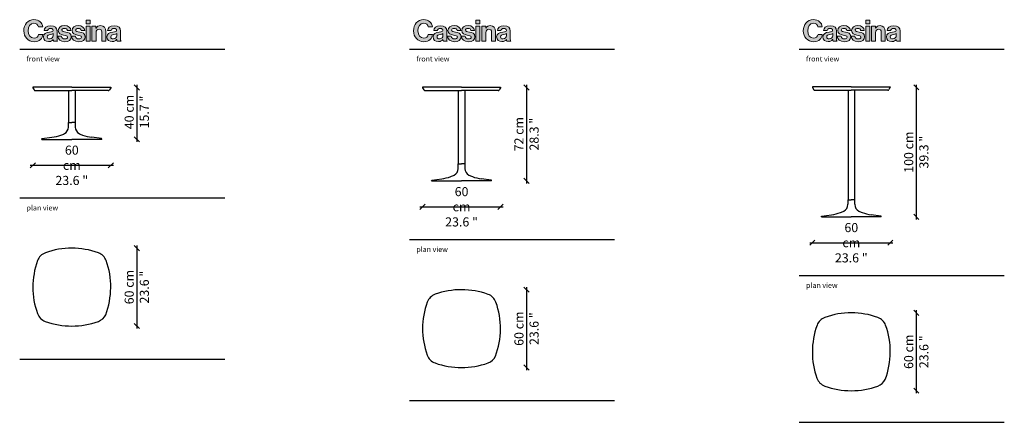
# Model space of a CAD drawing. Units: millimetres. Extents: x 2367 to 4467, y -3118 to 1237.
# Drawn here: x 2367 to 3125, y -1473 to -1163 of the extents above; entities that cross this region are included whole.
import ezdxf

# ---------------------------------------------------------------- set-up
doc = ezdxf.new("R2010")
doc.units = ezdxf.units.MM
doc.layers.get('0').update_dxf_attribs({"color": 9})
doc.layers.get('Defpoints').update_dxf_attribs({"color": 250})
doc.layers.add('CASSINA_disegno', color=10, linetype='Continuous')
doc.styles.get("Standard").update_dxf_attribs({"font": 'arial.ttf'})
doc.dimstyles.new('CASSINA_stile di quota', dxfattribs={"dimtxt": 7, "dimasz": 4, "dimexe": 2, "dimexo": 0, "dimgap": 3, "dimtad": 1, "dimdec": 0, "dimdsep": 46, "dimtxsty": 'Standard', "dimblk": 'OBLIQUE', "dimcen": 2.5, "dimdle": 2, "dimse1": 1, "dimse2": 1, "dimclrd": 256, "dimclrt": 256, "dimadec": 0, "dimazin": 0, "dimtfac": 1, "dimtdec": 0, "dimtmove": 0, "dimatfit": 3, "dimldrblk": 'NONE', "dimfxl": 2, "dimfxlon": 1, "dimarcsym": 0})

# ---------------------------------------------------------------- blocks, each defined once
blk = doc.blocks.new('_Oblique')
at = {"color": 0, "linetype": 'ByBlock', "lineweight": -2}
blk.add_line((-0.5, -0.5), (0.5, 0.5), dxfattribs=at)
blk = doc.blocks.new('*D184')
at = {"linetype": 'Continuous', "lineweight": -2, "transparency": 16777216}
blk.add_line((2457.04, -1213.04), (2457.04, -1256.94), dxfattribs=at)
at = {"layer": 'Defpoints', "color": 0, "linetype": 'Continuous', "transparency": 16777216}
for p in [(2437.04, -1215.04), (2407.04, -1254.94), (2457.04, -1254.94)]:
    blk.add_point(p, dxfattribs=at)
at = {"linetype": 'Continuous', "lineweight": -2, "transparency": 16777216, "xscale": 4, "yscale": 4, "zscale": 4}
for p, rotation in [((2457.04, -1215.04), 90), ((2457.04, -1254.94), 270)]:
    blk.add_blockref('_Oblique', p, dxfattribs=dict(at, rotation=rotation))
at = {"linetype": 'Continuous', "transparency": 16777216, "insert": (2457.04, -1233.89), "char_height": 7, "attachment_point": 5, "rotation": 90}
blk.add_mtext('40 cm\\P\\f\\X [;\\fArial;15.7 "\\f]', dxfattribs=at)
blk = doc.blocks.new('_None')
blk = doc.blocks.new('*D185')
at = {"linetype": 'Continuous', "lineweight": -2, "transparency": 16777216}
blk.add_line((2375.04, -1274.94), (2439.04, -1274.94), dxfattribs=at)
at = {"layer": 'Defpoints', "color": 0, "linetype": 'Continuous', "transparency": 16777216}
for p in [(2377.04, -1214.84), (2437.04, -1214.84), (2437.04, -1274.94)]:
    blk.add_point(p, dxfattribs=at)
at = {"linetype": 'Continuous', "lineweight": -2, "transparency": 16777216, "xscale": 4, "yscale": 4, "zscale": 4, "rotation": 180}
blk.add_blockref('_Oblique', (2377.04, -1274.94), dxfattribs=at)
at = {"linetype": 'Continuous', "lineweight": -2, "transparency": 16777216, "xscale": 4, "yscale": 4, "zscale": 4}
blk.add_blockref('_Oblique', (2437.04, -1274.94), dxfattribs=at)
at = {"linetype": 'Continuous', "transparency": 16777216, "insert": (2407.04, -1274.94), "char_height": 7, "width": 25.6317, "attachment_point": 5}
blk.add_mtext('60 cm\\P\\f\\X [;\\fArial;23.6 "\\f]', dxfattribs=at)
blk = doc.blocks.new('CASSINA_LOGO')
at = {"layer": 'CASSINA_disegno'}
h = blk.add_hatch(color=256, dxfattribs=at)
h.dxf.hatch_style = 1
edge = h.paths.add_edge_path()
edge.add_spline(control_points=[(16.7, 28.6), (15.9, 36.4), (10, 42.4), (-0.1, 42.4)], knot_values=[8, 8, 8, 8, 9, 9, 9, 9], degree=3, periodic=0)
edge.add_spline(control_points=[(-0.1, 42.4), (-12.1, 42.4), (-19.6, 33.1), (-19.6, 21.1)], knot_values=[9, 9, 9, 9, 10, 10, 10, 10], degree=3, periodic=0)
edge.add_spline(control_points=[(-19.6, 21.1), (-19.6, 8.8), (-11.4, 0), (0, 0)], knot_values=[10, 10, 10, 10, 11, 11, 11, 11], degree=3, periodic=0)
edge.add_spline(control_points=[(0, 0), (5.6, 0), (9.6, 1.7), (12.4, 4.3)], knot_values=[0, 0, 0, 0, 1, 1, 1, 1], degree=3, periodic=0)
edge.add_spline(control_points=[(12.4, 4.3), (15.1, 6.9), (16.6, 10.4), (16.8, 13.9), (16.8, 13.9), (8.8, 13.9), (8.8, 13.9)], knot_values=[1, 1, 1, 1, 2, 2, 2, 3, 3, 3, 3], degree=3, periodic=0)
edge.add_spline(control_points=[(8.8, 13.9), (8.3, 9.7), (4.8, 6.8), (0, 6.8)], knot_values=[3, 3, 3, 3, 4, 4, 4, 4], degree=3, periodic=0)
edge.add_spline(control_points=[(0, 6.8), (-6.8, 6.8), (-11.2, 12.7), (-11.2, 21.1)], knot_values=[4, 4, 4, 4, 5, 5, 5, 5], degree=3, periodic=0)
edge.add_spline(control_points=[(-11.2, 21.1), (-11.2, 29.1), (-7.6, 35.4), (-0.1, 35.4)], knot_values=[5, 5, 5, 5, 6, 6, 6, 6], degree=3, periodic=0)
edge.add_spline(control_points=[(-0.1, 35.4), (4.7, 35.4), (7.8, 32.7), (8.5, 28.6), (8.5, 28.6), (16.7, 28.6), (16.7, 28.6)], knot_values=[6, 6, 6, 6, 7, 7, 7, 8, 8, 8, 8], degree=3, periodic=0)
edge = h.paths.add_edge_path()
edge.add_spline(control_points=[(19.4, 21.2), (19.4, 21.2), (26.3, 21.2), (26.3, 21.2), (26.5, 24), (28.3, 25.3), (31.9, 25.3)], knot_values=[1, 1, 1, 1, 2, 2, 2, 3, 3, 3, 3], degree=3, periodic=0)
edge.add_spline(control_points=[(31.9, 25.3), (35.2, 25.3), (36.8, 23.9), (36.8, 21.8)], knot_values=[0, 0, 0, 0, 1, 1, 1, 1], degree=3, periodic=0)
edge.add_spline(control_points=[(36.8, 21.8), (36.8, 19.6), (34.6, 19.2), (29.8, 18.5)], knot_values=[14, 14, 14, 14, 15, 15, 15, 15], degree=3, periodic=0)
edge.add_spline(control_points=[(29.8, 18.5), (23.3, 17.6), (18, 15.5), (18, 9.1)], knot_values=[13, 13, 13, 13, 14, 14, 14, 14], degree=3, periodic=0)
edge.add_spline(control_points=[(18, 9.1), (18, 3.3), (22.2, 0.2), (28.2, 0.2)], knot_values=[12, 12, 12, 12, 13, 13, 13, 13], degree=3, periodic=0)
edge.add_spline(control_points=[(28.2, 0.2), (33.2, 0.2), (35.3, 1.9), (36.8, 4.1)], knot_values=[11, 11, 11, 11, 12, 12, 12, 12], degree=3, periodic=0)
edge.add_spline(control_points=[(36.8, 4.1), (36.8, 4.1), (36.9, 4.1), (36.9, 4.1)], knot_values=[10.00001, 10.00001, 10.00001, 10.00001, 11, 11, 11, 11], degree=3, periodic=0)
edge.add_spline(control_points=[(36.9, 4.1), (37.1, 2.8), (37.4, 1.4), (37.8, 0.9)], knot_values=[9, 9, 9, 9, 10, 10, 10, 10], degree=3, periodic=0)
edge.add_spline(control_points=[(37.8, 0.9), (37.8, 0.9), (45.3, 0.9), (45.3, 0.9)], knot_values=[8, 8, 8, 8, 9, 9, 9, 9], degree=3, periodic=0)
edge.add_spline(control_points=[(45.3, 0.9), (45.3, 0.9), (45.3, 1.1), (45.3, 1.1)], knot_values=[7.00001, 7.00001, 7.00001, 7.00001, 7.99999, 7.99999, 7.99999, 7.99999], degree=3, periodic=0)
edge.add_spline(control_points=[(45.3, 1.1), (44.6, 1.6), (44.3, 3), (44.3, 5.2)], knot_values=[6, 6, 6, 6, 7, 7, 7, 7], degree=3, periodic=0)
edge.add_spline(control_points=[(44.3, 5.2), (44.3, 5.2), (44.3, 20), (44.3, 20), (44.3, 26.9), (40.7, 30.8), (32, 30.8)], knot_values=[4, 4, 4, 4, 5, 5, 5, 6, 6, 6, 6], degree=3, periodic=0)
edge.add_spline(control_points=[(32, 30.8), (23.4, 30.8), (19.6, 26.3), (19.4, 21.2)], knot_values=[3, 3, 3, 3, 4, 4, 4, 4], degree=3, periodic=0)
edge = h.paths.add_edge_path(flags=16)
edge.add_spline(control_points=[(31.6, 13.8), (33.5, 14.3), (35.6, 14.7), (37, 15.5)], knot_values=[4, 4, 4, 4, 5, 5, 5, 5], degree=3, periodic=0)
edge.add_spline(control_points=[(37, 15.5), (37, 15.5), (37, 11.2), (37, 11.2), (37, 8.3), (34.5, 5.6), (30.1, 5.6)], knot_values=[2, 2, 2, 2, 3, 3, 3, 4, 4, 4, 4], degree=3, periodic=0)
edge.add_spline(control_points=[(30.1, 5.6), (27.4, 5.6), (25.5, 6.5), (25.5, 9.3)], knot_values=[1, 1, 1, 1, 2, 2, 2, 2], degree=3, periodic=0)
edge.add_spline(control_points=[(25.5, 9.3), (25.5, 12), (27.5, 12.9), (31.6, 13.8)], knot_values=[0, 0, 0, 0, 1, 1, 1, 1], degree=3, periodic=0)
edge = h.paths.add_edge_path()
edge.add_spline(control_points=[(53.4, 22.2), (53.4, 24.3), (55.4, 25.5), (58.4, 25.5)], knot_values=[1, 1, 1, 1, 2, 2, 2, 2], degree=3, periodic=0)
edge.add_spline(control_points=[(58.4, 25.5), (61.7, 25.5), (63.7, 24.3), (64.1, 21.2), (64.1, 21.2), (71.1, 21.2), (71.1, 21.2)], knot_values=[2, 2, 2, 2, 3, 3, 3, 4, 4, 4, 4], degree=3, periodic=0)
edge.add_spline(control_points=[(71.1, 21.2), (70.5, 27), (66.2, 30.9), (58.5, 30.9)], knot_values=[4, 4, 4, 4, 5, 5, 5, 5], degree=3, periodic=0)
edge.add_spline(control_points=[(58.5, 30.9), (51.9, 30.9), (46.6, 27.8), (46.6, 21.5)], knot_values=[5, 5, 5, 5, 6, 6, 6, 6], degree=3, periodic=0)
edge.add_spline(control_points=[(46.6, 21.5), (46.6, 15.1), (51.7, 13.7), (57, 12.7)], knot_values=[6, 6, 6, 6, 7, 7, 7, 7], degree=3, periodic=0)
edge.add_spline(control_points=[(57, 12.7), (61, 11.9), (64.7, 11.6), (64.7, 8.8)], knot_values=[7, 7, 7, 7, 8, 8, 8, 8], degree=3, periodic=0)
edge.add_spline(control_points=[(64.7, 8.8), (64.7, 6.8), (62.7, 5.5), (59.3, 5.5)], knot_values=[8, 8, 8, 8, 9, 9, 9, 9], degree=3, periodic=0)
edge.add_spline(control_points=[(59.3, 5.5), (55.8, 5.5), (53.5, 6.9), (52.9, 10.3), (52.9, 10.3), (45.8, 10.3), (45.8, 10.3)], knot_values=[9, 9, 9, 9, 10, 10, 10, 11, 11, 11, 11], degree=3, periodic=0)
edge.add_spline(control_points=[(45.8, 10.3), (46.2, 4.1), (51, 0), (59.4, 0)], knot_values=[11, 11, 11, 11, 12, 12, 12, 12], degree=3, periodic=0)
edge.add_spline(control_points=[(59.4, 0), (66.7, 0), (71.7, 3.5), (71.7, 9.4)], knot_values=[12, 12, 12, 12, 13, 13, 13, 13], degree=3, periodic=0)
edge.add_spline(control_points=[(71.7, 9.4), (71.7, 16.2), (66.3, 17.6), (61.4, 18.6)], knot_values=[13, 13, 13, 13, 14, 14, 14, 14], degree=3, periodic=0)
edge.add_spline(control_points=[(61.4, 18.6), (57.3, 19.5), (53.4, 19.7), (53.4, 22.2)], knot_values=[0, 0, 0, 0, 1, 1, 1, 1], degree=3, periodic=0)
edge = h.paths.add_edge_path()
edge.add_spline(control_points=[(80.1, 22.2), (80.1, 24.3), (82.1, 25.5), (85.1, 25.5)], knot_values=[2, 2, 2, 2, 3, 3, 3, 3], degree=3, periodic=0)
edge.add_spline(control_points=[(85.1, 25.5), (88.4, 25.5), (90.4, 24.3), (90.7, 21.2), (90.7, 21.2), (97.7, 21.2), (97.7, 21.2)], knot_values=[3, 3, 3, 3, 4, 4, 4, 5, 5, 5, 5], degree=3, periodic=0)
edge.add_spline(control_points=[(97.7, 21.2), (97.1, 27), (92.9, 30.9), (85.2, 30.9)], knot_values=[5, 5, 5, 5, 6, 6, 6, 6], degree=3, periodic=0)
edge.add_spline(control_points=[(85.2, 30.9), (78.5, 30.9), (73.3, 27.8), (73.3, 21.5)], knot_values=[6, 6, 6, 6, 7, 7, 7, 7], degree=3, periodic=0)
edge.add_spline(control_points=[(73.3, 21.5), (73.3, 15.1), (78.4, 13.7), (83.6, 12.7)], knot_values=[7, 7, 7, 7, 8, 8, 8, 8], degree=3, periodic=0)
edge.add_spline(control_points=[(83.6, 12.7), (87.6, 11.9), (91.3, 11.6), (91.3, 8.8)], knot_values=[8, 8, 8, 8, 9, 9, 9, 9], degree=3, periodic=0)
edge.add_spline(control_points=[(91.3, 8.8), (91.3, 6.8), (89.4, 5.5), (86, 5.5)], knot_values=[9, 9, 9, 9, 10, 10, 10, 10], degree=3, periodic=0)
edge.add_spline(control_points=[(86, 5.5), (82.5, 5.5), (80.1, 6.9), (79.6, 10.3), (79.6, 10.3), (72.4, 10.3), (72.4, 10.3)], knot_values=[10, 10, 10, 10, 11, 11, 11, 12, 12, 12, 12], degree=3, periodic=0)
edge.add_spline(control_points=[(72.4, 10.3), (72.9, 4.1), (77.6, 0), (86.1, 0)], knot_values=[12, 12, 12, 12, 13, 13, 13, 13], degree=3, periodic=0)
edge.add_spline(control_points=[(86.1, 0), (93.4, 0), (98.4, 3.5), (98.4, 9.4)], knot_values=[13, 13, 13, 13, 14, 14, 14, 14], degree=3, periodic=0)
edge.add_spline(control_points=[(98.4, 9.4), (98.4, 16.2), (93, 17.6), (88.1, 18.6)], knot_values=[0, 0, 0, 0, 1, 1, 1, 1], degree=3, periodic=0)
edge.add_spline(control_points=[(88.1, 18.6), (83.9, 19.5), (80.1, 19.7), (80.1, 22.2)], knot_values=[1, 1, 1, 1, 2, 2, 2, 2], degree=3, periodic=0)
h.paths.add_polyline_path([(108.2, 30.1), (100.5, 30.1), (100.5, 0.9), (108.2, 0.9)])
h.paths.add_polyline_path([(100.5, 41.6), (100.5, 34.6), (108.2, 34.6), (108.2, 41.6)])
edge = h.paths.add_edge_path()
edge.add_spline(control_points=[(115.4, 30.1), (113.5, 30.1), (111.6, 30.1), (111.6, 30.1), (111.6, 30.1), (111.6, 22.8), (111.6, 15.5)], knot_values=[5.5, 5.5, 5.5, 5.5, 6, 6, 6, 6.5, 6.5, 6.5, 6.5], degree=3, periodic=0)
edge.add_spline(control_points=[(111.6, 15.5), (111.6, 8.2), (111.6, 0.9), (111.6, 0.9), (111.6, 0.9), (113.6, 0.9), (115.5, 0.9)], knot_values=[6.5, 6.5, 6.5, 6.5, 7, 7, 7, 7.5, 7.5, 7.5, 7.5], degree=3, periodic=0)
edge.add_spline(control_points=[(115.5, 0.9), (117.4, 0.9), (119.4, 0.9), (119.4, 0.9), (119.4, 0.9), (119.4, 17.4), (119.4, 17.4)], knot_values=[7.5, 7.5, 7.5, 7.5, 8, 8, 8, 9, 9, 9, 9], degree=3, periodic=0)
edge.add_spline(control_points=[(119.4, 17.4), (119.4, 21.4), (121.9, 24.1), (125.3, 24.1)], knot_values=[9, 9, 9, 9, 10, 10, 10, 10], degree=3, periodic=0)
edge.add_spline(control_points=[(125.3, 24.1), (128.5, 24.1), (130.4, 21.9), (130.4, 18.8), (130.4, 18.8), (130.4, 17.7), (130.4, 16)], knot_values=[10, 10, 10, 10, 11, 11, 11, 11.250015, 11.250015, 11.250015, 11.250015], degree=3, periodic=0)
edge.add_spline(control_points=[(130.4, 16), (130.4, 14.3), (130.4, 12.1), (130.4, 9.8)], knot_values=[11.250015, 11.250015, 11.250015, 11.250015, 11.50001, 11.50001, 11.50001, 11.50001], degree=3, periodic=0)
edge.add_spline(control_points=[(130.4, 9.8), (130.4, 8.7), (130.4, 7.6), (130.4, 6.5)], knot_values=[11.50001, 11.50001, 11.50001, 11.50001, 11.625008, 11.625008, 11.625008, 11.625008], degree=3, periodic=0)
edge.add_spline(control_points=[(130.4, 6.5), (130.4, 5.5), (130.4, 4.5), (130.4, 3.7)], knot_values=[11.625008, 11.625008, 11.625008, 11.625008, 11.750005, 11.750005, 11.750005, 11.750005], degree=3, periodic=0)
edge.add_spline(control_points=[(130.4, 3.7), (130.4, 3.2), (130.4, 2.8), (130.4, 2.5)], knot_values=[11.750005, 11.750005, 11.750005, 11.750005, 11.812504, 11.812504, 11.812504, 11.812504], degree=3, periodic=0)
edge.add_spline(control_points=[(130.4, 2.5), (130.4, 2.2), (130.4, 1.9), (130.4, 1.6)], knot_values=[11.812504, 11.812504, 11.812504, 11.812504, 11.875002, 11.875002, 11.875002, 11.875002], degree=3, periodic=0)
edge.add_spline(control_points=[(130.4, 1.6), (130.4, 1.5), (130.4, 1.4), (130.4, 1.3)], knot_values=[11.875002, 11.875002, 11.875002, 11.875002, 11.906252, 11.906252, 11.906252, 11.906252], degree=3, periodic=0)
edge.add_spline(control_points=[(130.4, 1.3), (130.4, 1.2), (130.4, 1.1), (130.4, 1.1)], knot_values=[11.906252, 11.906252, 11.906252, 11.906252, 11.937501, 11.937501, 11.937501, 11.937501], degree=3, periodic=0)
edge.add_spline(control_points=[(130.4, 1.1), (130.4, 1), (130.4, 1), (130.4, 1)], knot_values=[11.937501, 11.937501, 11.937501, 11.937501, 11.953126, 11.953126, 11.953126, 11.953126], degree=3, periodic=0)
edge.add_spline(control_points=[(130.4, 1), (130.4, 0.9), (130.4, 0.9), (130.4, 0.9)], knot_values=[11.953126, 11.953126, 11.953126, 11.953126, 11.968751, 11.968751, 11.968751, 11.968751], degree=3, periodic=0)
edge.add_spline(control_points=[(130.4, 0.9), (130.4, 0.9), (130.4, 0.9), (130.4, 0.9), (130.4, 0.9), (132.3, 0.9), (134.2, 0.9)], knot_values=[11.999878, 11.999878, 11.999878, 11.999878, 12, 12, 12, 12.49999, 12.49999, 12.49999, 12.49999], degree=3, periodic=0)
edge.add_spline(control_points=[(134.2, 0.9), (136.2, 0.9), (138.1, 0.9), (138.1, 0.9), (138.1, 0.9), (138.1, 19.9), (138.1, 19.9)], knot_values=[12.49999, 12.49999, 12.49999, 12.49999, 13, 13, 13, 14, 14, 14, 14], degree=3, periodic=0)
edge.add_spline(control_points=[(138.1, 19.9), (138.1, 26.3), (134.1, 30.9), (128, 30.9)], knot_values=[1, 1, 1, 1, 2, 2, 2, 2], degree=3, periodic=0)
edge.add_spline(control_points=[(128, 30.9), (124.1, 30.9), (121.4, 29.2), (119.4, 26.1)], knot_values=[2, 2, 2, 2, 3, 3, 3, 3], degree=3, periodic=0)
edge.add_spline(control_points=[(119.4, 26.1), (119.4, 26.1), (119.2, 26.1), (119.2, 26.1)], knot_values=[3.00001, 3.00001, 3.00001, 3.00001, 3.99999, 3.99999, 3.99999, 3.99999], degree=3, periodic=0)
edge.add_spline(control_points=[(119.2, 26.1), (119.2, 26.1), (119.2, 27.1), (119.2, 28.1)], knot_values=[4, 4, 4, 4, 4.5, 4.5, 4.5, 4.5], degree=3, periodic=0)
edge.add_spline(control_points=[(119.2, 28.1), (119.2, 29.1), (119.2, 30.1), (119.2, 30.1), (119.2, 30.1), (117.3, 30.1), (115.4, 30.1)], knot_values=[4.5, 4.5, 4.5, 4.5, 5, 5, 5, 5.5, 5.5, 5.5, 5.5], degree=3, periodic=0)
edge = h.paths.add_edge_path()
edge.add_spline(control_points=[(141.6, 21.2), (141.6, 21.2), (148.5, 21.2), (148.5, 21.2), (148.7, 24), (150.5, 25.3), (154.1, 25.3)], knot_values=[1, 1, 1, 1, 2, 2, 2, 3, 3, 3, 3], degree=3, periodic=0)
edge.add_spline(control_points=[(154.1, 25.3), (157.4, 25.3), (159, 23.9), (159, 21.8)], knot_values=[0, 0, 0, 0, 1, 1, 1, 1], degree=3, periodic=0)
edge.add_spline(control_points=[(159, 21.8), (159, 19.6), (156.8, 19.2), (152, 18.5)], knot_values=[14, 14, 14, 14, 15, 15, 15, 15], degree=3, periodic=0)
edge.add_spline(control_points=[(152, 18.5), (145.5, 17.6), (140.2, 15.5), (140.2, 9.1)], knot_values=[13, 13, 13, 13, 14, 14, 14, 14], degree=3, periodic=0)
edge.add_spline(control_points=[(140.2, 9.1), (140.2, 3.3), (144.5, 0.2), (150.4, 0.2)], knot_values=[12, 12, 12, 12, 13, 13, 13, 13], degree=3, periodic=0)
edge.add_spline(control_points=[(150.4, 0.2), (155.4, 0.2), (157.6, 1.9), (159, 4.1)], knot_values=[11, 11, 11, 11, 12, 12, 12, 12], degree=3, periodic=0)
edge.add_spline(control_points=[(159, 4.1), (159, 4.1), (159.2, 4.1), (159.2, 4.1)], knot_values=[10.00001, 10.00001, 10.00001, 10.00001, 11, 11, 11, 11], degree=3, periodic=0)
edge.add_spline(control_points=[(159.2, 4.1), (159.3, 2.8), (159.6, 1.4), (160.1, 0.9)], knot_values=[9, 9, 9, 9, 10, 10, 10, 10], degree=3, periodic=0)
edge.add_spline(control_points=[(160.1, 0.9), (160.1, 0.9), (167.5, 0.9), (167.5, 0.9)], knot_values=[8, 8, 8, 8, 9, 9, 9, 9], degree=3, periodic=0)
edge.add_spline(control_points=[(167.5, 0.9), (167.5, 0.9), (167.5, 1.1), (167.5, 1.1)], knot_values=[7.00001, 7.00001, 7.00001, 7.00001, 7.99999, 7.99999, 7.99999, 7.99999], degree=3, periodic=0)
edge.add_spline(control_points=[(167.5, 1.1), (166.8, 1.6), (166.5, 3), (166.5, 5.2)], knot_values=[6, 6, 6, 6, 7, 7, 7, 7], degree=3, periodic=0)
edge.add_spline(control_points=[(166.5, 5.2), (166.5, 5.2), (166.5, 20), (166.5, 20), (166.5, 26.9), (163, 30.8), (154.2, 30.8)], knot_values=[4, 4, 4, 4, 5, 5, 5, 6, 6, 6, 6], degree=3, periodic=0)
edge.add_spline(control_points=[(154.2, 30.8), (145.7, 30.8), (141.8, 26.3), (141.6, 21.2)], knot_values=[3, 3, 3, 3, 4, 4, 4, 4], degree=3, periodic=0)
edge = h.paths.add_edge_path(flags=16)
edge.add_spline(control_points=[(153.8, 13.8), (155.7, 14.3), (157.8, 14.7), (159.2, 15.5)], knot_values=[4, 4, 4, 4, 5, 5, 5, 5], degree=3, periodic=0)
edge.add_spline(control_points=[(159.2, 15.5), (159.2, 15.5), (159.2, 11.2), (159.2, 11.2), (159.2, 8.3), (156.8, 5.6), (152.3, 5.6)], knot_values=[2, 2, 2, 2, 3, 3, 3, 4, 4, 4, 4], degree=3, periodic=0)
edge.add_spline(control_points=[(152.3, 5.6), (149.6, 5.6), (147.8, 6.5), (147.8, 9.3)], knot_values=[1, 1, 1, 1, 2, 2, 2, 2], degree=3, periodic=0)
edge.add_spline(control_points=[(147.8, 9.3), (147.8, 12), (149.8, 12.9), (153.8, 13.8)], knot_values=[0, 0, 0, 0, 1, 1, 1, 1], degree=3, periodic=0)
at = {"layer": 'CASSINA_disegno', "lineweight": 0}
for points in [[(108.2, 41.6), (100.5, 41.6), (100.5, 34.6), (108.2, 34.6), (108.2, 41.6)], [(108.2, 30.1), (100.5, 30.1), (100.5, 0.9), (108.2, 0.9), (108.2, 30.1)]]:
    blk.add_lwpolyline(points, dxfattribs=at)
for points, knots in [([(0, 0), (5.6, 0), (9.6, 1.7), (12.4, 4.3), (15.1, 6.9), (16.6, 10.4), (16.8, 13.9), (16.8, 13.9), (8.8, 13.9), (8.8, 13.9), (8.3, 9.7), (4.8, 6.8), (0, 6.8), (-6.8, 6.8), (-11.2, 12.7), (-11.2, 21.1), (-11.2, 29.1), (-7.6, 35.4), (-0.1, 35.4), (4.7, 35.4), (7.8, 32.7), (8.5, 28.6), (8.5, 28.6), (16.7, 28.6), (16.7, 28.6), (15.9, 36.4), (10, 42.4), (-0.1, 42.4), (-12.1, 42.4), (-19.6, 33.1), (-19.6, 21.1), (-19.6, 8.8), (-11.4, 0), (0, 0)], [0, 0, 0, 0, 1, 1, 1, 2, 2, 2, 3, 3, 3, 4, 4, 4, 5, 5, 5, 6, 6, 6, 7, 7, 7, 8, 8, 8, 9, 9, 9, 10, 10, 10, 11, 11, 11, 11]), ([(36.8, 21.8), (36.8, 23.9), (35.2, 25.3), (31.9, 25.3), (28.3, 25.3), (26.5, 24), (26.3, 21.2), (26.3, 21.2), (19.4, 21.2), (19.4, 21.2), (19.6, 26.3), (23.4, 30.8), (32, 30.8), (40.7, 30.8), (44.3, 26.9), (44.3, 20), (44.3, 20), (44.3, 5.2), (44.3, 5.2), (44.3, 3), (44.6, 1.6), (45.3, 1.1), (45.3, 1.1), (45.3, 0.9), (45.3, 0.9), (45.3, 0.9), (37.8, 0.9), (37.8, 0.9), (37.4, 1.4), (37.1, 2.8), (36.9, 4.1), (36.9, 4.1), (36.8, 4.1), (36.8, 4.1), (35.3, 1.9), (33.2, 0.2), (28.2, 0.2), (22.2, 0.2), (18, 3.3), (18, 9.1), (18, 15.5), (23.3, 17.6), (29.8, 18.5), (34.6, 19.2), (36.8, 19.6), (36.8, 21.8)], [0, 0, 0, 0, 1, 1, 1, 2, 2, 2, 3, 3, 3, 4, 4, 4, 5, 5, 5, 6, 6, 6, 7, 7, 7, 8, 8, 8, 9, 9, 9, 10, 10, 10, 11, 11, 11, 12, 12, 12, 13, 13, 13, 14, 14, 14, 15, 15, 15, 15]), ([(61.4, 18.6), (57.3, 19.5), (53.4, 19.7), (53.4, 22.2), (53.4, 24.3), (55.4, 25.5), (58.4, 25.5), (61.7, 25.5), (63.7, 24.3), (64.1, 21.2), (64.1, 21.2), (71.1, 21.2), (71.1, 21.2), (70.5, 27), (66.2, 30.9), (58.5, 30.9), (51.9, 30.9), (46.6, 27.8), (46.6, 21.5), (46.6, 15.1), (51.7, 13.7), (57, 12.7), (61, 11.9), (64.7, 11.6), (64.7, 8.8), (64.7, 6.8), (62.7, 5.5), (59.3, 5.5), (55.8, 5.5), (53.5, 6.9), (52.9, 10.3), (52.9, 10.3), (45.8, 10.3), (45.8, 10.3), (46.2, 4.1), (51, 0), (59.4, 0), (66.7, 0), (71.7, 3.5), (71.7, 9.4), (71.7, 16.2), (66.3, 17.6), (61.4, 18.6)], [0, 0, 0, 0, 1, 1, 1, 2, 2, 2, 3, 3, 3, 4, 4, 4, 5, 5, 5, 6, 6, 6, 7, 7, 7, 8, 8, 8, 9, 9, 9, 10, 10, 10, 11, 11, 11, 12, 12, 12, 13, 13, 13, 14, 14, 14, 14]), ([(98.4, 9.4), (98.4, 16.2), (93, 17.6), (88.1, 18.6), (83.9, 19.5), (80.1, 19.7), (80.1, 22.2), (80.1, 24.3), (82.1, 25.5), (85.1, 25.5), (88.4, 25.5), (90.4, 24.3), (90.7, 21.2), (90.7, 21.2), (97.7, 21.2), (97.7, 21.2), (97.1, 27), (92.9, 30.9), (85.2, 30.9), (78.5, 30.9), (73.3, 27.8), (73.3, 21.5), (73.3, 15.1), (78.4, 13.7), (83.6, 12.7), (87.6, 11.9), (91.3, 11.6), (91.3, 8.8), (91.3, 6.8), (89.4, 5.5), (86, 5.5), (82.5, 5.5), (80.1, 6.9), (79.6, 10.3), (79.6, 10.3), (72.4, 10.3), (72.4, 10.3), (72.9, 4.1), (77.6, 0), (86.1, 0), (93.4, 0), (98.4, 3.5), (98.4, 9.4)], [0, 0, 0, 0, 1, 1, 1, 2, 2, 2, 3, 3, 3, 4, 4, 4, 5, 5, 5, 6, 6, 6, 7, 7, 7, 8, 8, 8, 9, 9, 9, 10, 10, 10, 11, 11, 11, 12, 12, 12, 13, 13, 13, 14, 14, 14, 14]), ([(138.1, 0.9), (138.1, 0.9), (138.1, 19.9), (138.1, 19.9), (138.1, 26.3), (134.1, 30.9), (128, 30.9), (124.1, 30.9), (121.4, 29.2), (119.4, 26.1), (119.4, 26.1), (119.2, 26.1), (119.2, 26.1), (119.2, 26.1), (119.2, 30.1), (119.2, 30.1), (119.2, 30.1), (111.6, 30.1), (111.6, 30.1), (111.6, 30.1), (111.6, 0.9), (111.6, 0.9), (111.6, 0.9), (119.4, 0.9), (119.4, 0.9), (119.4, 0.9), (119.4, 17.4), (119.4, 17.4), (119.4, 21.4), (121.9, 24.1), (125.3, 24.1), (128.5, 24.1), (130.4, 21.9), (130.4, 18.8), (130.4, 18.8), (130.4, 0.9), (130.4, 0.9), (130.4, 0.9), (138.1, 0.9), (138.1, 0.9)], [0, 0, 0, 0, 1, 1, 1, 2, 2, 2, 3, 3, 3, 4, 4, 4, 5, 5, 5, 6, 6, 6, 7, 7, 7, 8, 8, 8, 9, 9, 9, 10, 10, 10, 11, 11, 11, 12, 12, 12, 13, 13, 13, 13]), ([(159, 21.8), (159, 23.9), (157.4, 25.3), (154.1, 25.3), (150.5, 25.3), (148.7, 24), (148.5, 21.2), (148.5, 21.2), (141.6, 21.2), (141.6, 21.2), (141.8, 26.3), (145.7, 30.8), (154.2, 30.8), (163, 30.8), (166.5, 26.9), (166.5, 20), (166.5, 20), (166.5, 5.2), (166.5, 5.2), (166.5, 3), (166.8, 1.6), (167.5, 1.1), (167.5, 1.1), (167.5, 0.9), (167.5, 0.9), (167.5, 0.9), (160.1, 0.9), (160.1, 0.9), (159.6, 1.4), (159.3, 2.8), (159.2, 4.1), (159.2, 4.1), (159, 4.1), (159, 4.1), (157.6, 1.9), (155.4, 0.2), (150.4, 0.2), (144.5, 0.2), (140.2, 3.3), (140.2, 9.1), (140.2, 15.5), (145.5, 17.6), (152, 18.5), (156.8, 19.2), (159, 19.6), (159, 21.8)], [0, 0, 0, 0, 1, 1, 1, 2, 2, 2, 3, 3, 3, 4, 4, 4, 5, 5, 5, 6, 6, 6, 7, 7, 7, 8, 8, 8, 9, 9, 9, 10, 10, 10, 11, 11, 11, 12, 12, 12, 13, 13, 13, 14, 14, 14, 15, 15, 15, 15]), ([(31.6, 13.8), (27.5, 12.9), (25.5, 12), (25.5, 9.3), (25.5, 6.5), (27.4, 5.6), (30.1, 5.6), (34.5, 5.6), (37, 8.3), (37, 11.2), (37, 11.2), (37, 15.5), (37, 15.5), (35.6, 14.7), (33.5, 14.3), (31.6, 13.8)], [0, 0, 0, 0, 1, 1, 1, 2, 2, 2, 3, 3, 3, 4, 4, 4, 5, 5, 5, 5]), ([(153.8, 13.8), (149.8, 12.9), (147.8, 12), (147.8, 9.3), (147.8, 6.5), (149.6, 5.6), (152.3, 5.6), (156.8, 5.6), (159.2, 8.3), (159.2, 11.2), (159.2, 11.2), (159.2, 15.5), (159.2, 15.5), (157.8, 14.7), (155.7, 14.3), (153.8, 13.8)], [0, 0, 0, 0, 1, 1, 1, 2, 2, 2, 3, 3, 3, 4, 4, 4, 5, 5, 5, 5])]:
    blk.add_open_spline(points, degree=3, knots=knots, dxfattribs=at)
blk = doc.blocks.new('242_1')
at = {"layer": 'CASSINA_disegno'}
for p, q in [((-6.98, 40.1), (-6.98, 39.8)), ((23.02, 40.1), (-6.98, 40.1)), ((-6.98, 39.8), (-5.97, 38.05)), ((23.02, 40.1), (53.02, 40.1)), ((53.02, 39.8), (52.01, 38.05)), ((53.02, 40.1), (53.02, 39.8)), ((-5.09, 37.55), (23.02, 37.55)), ((20.52, 37.55), (20.52, 13.08)), ((51.13, 37.55), (23.02, 37.55)), ((25.52, 37.55), (25.52, 13.08)), ((20.52, 13.05), (23.02, 13.05)), ((25.52, 13.05), (23.02, 13.05)), ((0, 0), (0.01, 0.38)), ((0, 0), (23.02, 0)), ((0.19, 0.57), (7.72, 1.55)), ((46.04, 0), (23.02, 0)), ((45.85, 0.57), (38.32, 1.55)), ((46.04, 0), (46.03, 0.38))]:
    blk.add_line(p, q, dxfattribs=at)
for centre, radius, start, end in [((-5.1, 38.55), 1, 210.0034, 270.74114), ((51.14, 38.55), 1, 269.25886, 329.9966), ((14.35, 9.65), 6.08, 299.691, 356.92612), ((-49.01, 13.05), 69.52, 356.92648, 0.01995), ((95.04, 13.05), 69.52, 179.98005, 183.07352), ((31.69, 9.65), 6.08, 183.07388, 240.309), ((0.21, 0.37), 0.2, 96.67842, 178.01214), ((2.81, 37.93), 36.71, 277.67769, 288.88), ((9.02, 19.72), 17.47, 288.94433, 298.50716), ((37.02, 19.72), 17.47, 241.49284, 251.05567), ((43.22, 37.93), 36.71, 251.12, 262.32231), ((45.83, 0.37), 0.2, 1.98786, 83.32158)]:
    blk.add_arc(centre, radius, start, end, dxfattribs=at)
blk = doc.blocks.new('242_2')
at = {"layer": 'CASSINA_disegno'}
for centre, radius, start, end in [((-17.01, 47.01), 10, 109.43242, 160.02604), ((0, 0), 60, 70.09769, 109.81786), ((17.02, 47.02), 10, 19.89603, 70.06598), ((30, 30), 60, 160.09138, 199.84872), ((-29.91, 30.05), 59.9, 339.16944, 19.88131), ((-17.02, 12.98), 10, 199.61472, 250.10326), ((17.02, 12.98), 10, 289.89591, 334.93027), ((0, 60), 60, 250.10414, 289.89584)]:
    blk.add_arc(centre, radius, start, end, dxfattribs=at)
blk = doc.blocks.new('242_3')
at = {"layer": 'CASSINA_disegno'}
for p, q in [((-30, 72.05), (-30, 71.75)), ((0, 72.05), (-30, 72.05)), ((-30, 71.75), (-28.99, 70)), ((-28.11, 69.5), (0, 69.5)), ((-2.5, 69.5), (-2.5, 13.08)), ((0, 72.05), (30, 72.05)), ((28.11, 69.5), (0, 69.5)), ((2.5, 69.5), (2.5, 13.08)), ((30, 71.75), (28.99, 70)), ((30, 72.05), (30, 71.75)), ((-2.5, 13.05), (0, 13.05)), ((2.5, 13.05), (0, 13.05)), ((-23.02, 0), (-23.01, 0.38)), ((-23.02, 0), (0, 0)), ((-22.83, 0.57), (-15.3, 1.55)), ((23.02, 0), (0, 0)), ((22.83, 0.57), (15.3, 1.55)), ((23.02, 0), (23.01, 0.38))]:
    blk.add_line(p, q, dxfattribs=at)
for centre, radius, start, end in [((-28.12, 70.5), 1, 210.0034, 270.74114), ((28.12, 70.5), 1, 269.25886, 329.9966), ((-8.67, 9.65), 6.08, 299.691, 356.92612), ((-72.02, 13.05), 69.52, 356.92648, 0.01995), ((72.02, 13.05), 69.52, 179.98005, 183.07352), ((8.67, 9.65), 6.08, 183.07388, 240.309), ((-22.81, 0.37), 0.2, 96.67842, 178.01214), ((-20.2, 37.93), 36.71, 277.67769, 288.88), ((-14, 19.72), 17.47, 288.94433, 298.50716), ((14, 19.72), 17.47, 241.49284, 251.05567), ((20.2, 37.93), 36.71, 251.12, 262.32231), ((22.81, 0.37), 0.2, 1.98786, 83.32158)]:
    blk.add_arc(centre, radius, start, end, dxfattribs=at)
blk = doc.blocks.new('242_4')
at = {"layer": 'CASSINA_disegno'}
for centre, radius, start, end in [((-17.01, 47.01), 10, 109.43242, 160.02604), ((0, 0), 60, 70.09769, 109.81786), ((17.02, 47.02), 10, 19.89603, 70.06598), ((30, 30), 60, 160.09138, 199.84872), ((-29.91, 30.05), 59.9, 339.16944, 19.88131), ((-17.02, 12.98), 10, 199.61472, 250.10326), ((17.02, 12.98), 10, 289.89591, 334.93027), ((0, 60), 60, 250.10414, 289.89584)]:
    blk.add_arc(centre, radius, start, end, dxfattribs=at)
blk = doc.blocks.new('242_5')
at = {"layer": 'CASSINA_disegno'}
for p, q in [((-30, 100.05), (-30, 99.75)), ((0, 100.05), (-30, 100.05)), ((-30, 99.75), (-28.99, 98)), ((0, 100.05), (30, 100.05)), ((30, 99.75), (28.99, 98)), ((30, 100.05), (30, 99.75)), ((-28.11, 97.5), (0, 97.5)), ((-2.5, 97.5), (-2.5, 13.08)), ((28.11, 97.5), (0, 97.5)), ((2.5, 97.5), (2.5, 13.08)), ((-2.5, 13.05), (0, 13.05)), ((2.5, 13.05), (0, 13.05)), ((-23.02, 0), (-23.01, 0.38)), ((-23.02, 0), (0, 0)), ((-22.83, 0.57), (-15.3, 1.55)), ((23.02, 0), (0, 0)), ((22.83, 0.57), (15.3, 1.55)), ((23.02, 0), (23.01, 0.38))]:
    blk.add_line(p, q, dxfattribs=at)
for centre, radius, start, end in [((-28.12, 98.5), 1, 210.0034, 270.74114), ((28.12, 98.5), 1, 269.25886, 329.9966), ((-8.67, 9.65), 6.08, 299.691, 356.92612), ((-72.02, 13.05), 69.52, 356.92648, 0.01995), ((72.02, 13.05), 69.52, 179.98005, 183.07352), ((8.67, 9.65), 6.08, 183.07388, 240.309), ((-22.81, 0.37), 0.2, 96.67842, 178.01214), ((-20.2, 37.93), 36.71, 277.67769, 288.88), ((-14, 19.72), 17.47, 288.94433, 298.50716), ((14, 19.72), 17.47, 241.49284, 251.05567), ((20.2, 37.93), 36.71, 251.12, 262.32231), ((22.81, 0.37), 0.2, 1.98786, 83.32158)]:
    blk.add_arc(centre, radius, start, end, dxfattribs=at)
blk = doc.blocks.new('242_6')
at = {"layer": 'CASSINA_disegno'}
for centre, radius, start, end in [((-17.01, 47.01), 10, 109.43242, 160.02604), ((0, 0), 60, 70.09769, 109.81786), ((17.02, 47.02), 10, 19.89603, 70.06598), ((30, 30), 60, 160.09138, 199.84872), ((-29.91, 30.05), 59.9, 339.16944, 19.88131), ((-17.02, 12.98), 10, 199.61472, 250.10326), ((17.02, 12.98), 10, 289.89591, 334.93027), ((0, 60), 60, 250.10414, 289.89584)]:
    blk.add_arc(centre, radius, start, end, dxfattribs=at)
blk = doc.blocks.new('*D206')
at = {"linetype": 'Continuous', "lineweight": -2, "transparency": 16777216}
blk.add_line((2457.04, -1336.79), (2457.04, -1400.79), dxfattribs=at)
at = {"layer": 'Defpoints', "color": 0, "linetype": 'Continuous', "transparency": 16777216}
for p in [(2407.08, -1338.79), (2407.04, -1398.79), (2457.04, -1398.79)]:
    blk.add_point(p, dxfattribs=at)
at = {"linetype": 'Continuous', "lineweight": -2, "transparency": 16777216, "xscale": 4, "yscale": 4, "zscale": 4}
for p, rotation in [((2457.04, -1338.79), 90), ((2457.04, -1398.79), 270)]:
    blk.add_blockref('_Oblique', p, dxfattribs=dict(at, rotation=rotation))
at = {"linetype": 'Continuous', "transparency": 16777216, "insert": (2457.04, -1368.79), "char_height": 7, "attachment_point": 5, "rotation": 90}
blk.add_mtext('60 cm\\P\\f\\X [;\\fArial;23.6 "\\f]', dxfattribs=at)
blk = doc.blocks.new('*D207')
at = {"linetype": 'Continuous', "lineweight": -2, "transparency": 16777216}
blk.add_line((2757.04, -1213.04), (2757.04, -1288.89), dxfattribs=at)
at = {"layer": 'Defpoints', "color": 0, "linetype": 'Continuous', "transparency": 16777216}
for p in [(2737.04, -1215.04), (2730.06, -1286.89), (2757.04, -1286.89)]:
    blk.add_point(p, dxfattribs=at)
at = {"linetype": 'Continuous', "lineweight": -2, "transparency": 16777216, "xscale": 4, "yscale": 4, "zscale": 4}
for p, rotation in [((2757.04, -1215.04), 90), ((2757.04, -1286.89), 270)]:
    blk.add_blockref('_Oblique', p, dxfattribs=dict(at, rotation=rotation))
at = {"linetype": 'Continuous', "transparency": 16777216, "insert": (2757.04, -1250.96), "char_height": 7, "attachment_point": 5, "rotation": 90}
blk.add_mtext('72 cm\\P\\f\\X [;\\fArial;28.3 "\\f]', dxfattribs=at)
blk = doc.blocks.new('*D208')
at = {"linetype": 'Continuous', "lineweight": -2, "transparency": 16777216}
blk.add_line((2675.04, -1306.89), (2739.04, -1306.89), dxfattribs=at)
at = {"layer": 'Defpoints', "color": 0, "linetype": 'Continuous', "transparency": 16777216}
for p in [(2677.04, -1214.84), (2737.04, -1214.84), (2737.04, -1306.89)]:
    blk.add_point(p, dxfattribs=at)
at = {"linetype": 'Continuous', "lineweight": -2, "transparency": 16777216, "xscale": 4, "yscale": 4, "zscale": 4, "rotation": 180}
blk.add_blockref('_Oblique', (2677.04, -1306.89), dxfattribs=at)
at = {"linetype": 'Continuous', "lineweight": -2, "transparency": 16777216, "xscale": 4, "yscale": 4, "zscale": 4}
blk.add_blockref('_Oblique', (2737.04, -1306.89), dxfattribs=at)
at = {"linetype": 'Continuous', "transparency": 16777216, "insert": (2707.04, -1306.89), "char_height": 7, "width": 25.6317, "attachment_point": 5}
blk.add_mtext('60 cm\\P\\f\\X [;\\fArial;23.6 "\\f]', dxfattribs=at)
blk = doc.blocks.new('*D209')
at = {"linetype": 'Continuous', "lineweight": -2, "transparency": 16777216}
blk.add_line((2757.04, -1368.79), (2757.04, -1432.79), dxfattribs=at)
at = {"layer": 'Defpoints', "color": 0, "linetype": 'Continuous', "transparency": 16777216}
for p in [(2707.08, -1370.79), (2707.04, -1430.79), (2757.04, -1430.79)]:
    blk.add_point(p, dxfattribs=at)
at = {"linetype": 'Continuous', "lineweight": -2, "transparency": 16777216, "xscale": 4, "yscale": 4, "zscale": 4}
for p, rotation in [((2757.04, -1370.79), 90), ((2757.04, -1430.79), 270)]:
    blk.add_blockref('_Oblique', p, dxfattribs=dict(at, rotation=rotation))
at = {"linetype": 'Continuous', "transparency": 16777216, "insert": (2757.04, -1400.79), "char_height": 7, "attachment_point": 5, "rotation": 90}
blk.add_mtext('60 cm\\P\\f\\X [;\\fArial;23.6 "\\f]', dxfattribs=at)
blk = doc.blocks.new('*D210')
at = {"linetype": 'Continuous', "lineweight": -2, "transparency": 16777216}
blk.add_line((3057.04, -1212.84), (3057.04, -1316.59), dxfattribs=at)
at = {"layer": 'Defpoints', "color": 0, "linetype": 'Continuous', "transparency": 16777216}
for p in [(3037.04, -1214.84), (3030.06, -1314.59), (3057.04, -1314.59)]:
    blk.add_point(p, dxfattribs=at)
at = {"linetype": 'Continuous', "lineweight": -2, "transparency": 16777216, "xscale": 4, "yscale": 4, "zscale": 4}
for p, rotation in [((3057.04, -1214.84), 90), ((3057.04, -1314.59), 270)]:
    blk.add_blockref('_Oblique', p, dxfattribs=dict(at, rotation=rotation))
at = {"linetype": 'Continuous', "transparency": 16777216, "insert": (3057.04, -1264.81), "char_height": 7, "attachment_point": 5, "rotation": 90}
blk.add_mtext('100 cm\\P\\f\\X [;\\fArial;39.3 "\\f]', dxfattribs=at)
blk = doc.blocks.new('*D211')
at = {"linetype": 'Continuous', "lineweight": -2, "transparency": 16777216}
blk.add_line((2975.04, -1334.59), (3039.04, -1334.59), dxfattribs=at)
at = {"layer": 'Defpoints', "color": 0, "linetype": 'Continuous', "transparency": 16777216}
for p in [(2977.04, -1242.54), (3037.04, -1242.54), (3037.04, -1334.59)]:
    blk.add_point(p, dxfattribs=at)
at = {"linetype": 'Continuous', "lineweight": -2, "transparency": 16777216, "xscale": 4, "yscale": 4, "zscale": 4, "rotation": 180}
blk.add_blockref('_Oblique', (2977.04, -1334.59), dxfattribs=at)
at = {"linetype": 'Continuous', "lineweight": -2, "transparency": 16777216, "xscale": 4, "yscale": 4, "zscale": 4}
blk.add_blockref('_Oblique', (3037.04, -1334.59), dxfattribs=at)
at = {"linetype": 'Continuous', "transparency": 16777216, "insert": (3007.04, -1334.59), "char_height": 7, "width": 25.6317, "attachment_point": 5}
blk.add_mtext('60 cm\\P\\f\\X [;\\fArial;23.6 "\\f]', dxfattribs=at)
blk = doc.blocks.new('*D212')
at = {"linetype": 'Continuous', "lineweight": -2, "transparency": 16777216}
blk.add_line((3057.04, -1386.61), (3057.04, -1450.61), dxfattribs=at)
at = {"layer": 'Defpoints', "color": 0, "linetype": 'Continuous', "transparency": 16777216}
for p in [(3007.08, -1388.61), (3007.04, -1448.61), (3057.04, -1448.61)]:
    blk.add_point(p, dxfattribs=at)
at = {"linetype": 'Continuous', "lineweight": -2, "transparency": 16777216, "xscale": 4, "yscale": 4, "zscale": 4}
for p, rotation in [((3057.04, -1388.61), 90), ((3057.04, -1448.61), 270)]:
    blk.add_blockref('_Oblique', p, dxfattribs=dict(at, rotation=rotation))
at = {"linetype": 'Continuous', "transparency": 16777216, "insert": (3057.04, -1418.61), "char_height": 7, "attachment_point": 5, "rotation": 90}
blk.add_mtext('60 cm\\P\\f\\X [;\\fArial;23.6 "\\f]', dxfattribs=at)

msp = doc.modelspace()

# ---------------------------------------------------------------- linework, layer by layer
for p, q in [((2366.93, -1185.58), (2524.8, -1185.58)), ((2666.93, -1185.58), (2824.8, -1185.58)), ((2966.93, -1185.58), (3124.8, -1185.58)), ((2366.93, -1300.06), (2524.8, -1300.06)), ((2666.93, -1332.06), (2824.8, -1332.06)), ((2966.93, -1359.76), (3124.8, -1359.76)), ((2366.93, -1424.26), (2524.8, -1424.26)), ((2666.93, -1456.26), (2824.8, -1456.26)), ((2966.93, -1472.96), (3124.8, -1472.96))]:
    msp.add_line(p, q)

# ---------------------------------------------------------------- block references
at = {"layer": 'CASSINA_disegno', "xscale": 0.4, "yscale": 0.4, "zscale": 0.4}
for p in [(2377.94, -1179.7), (2677.94, -1179.7), (2977.94, -1179.7)]:
    msp.add_blockref('CASSINA_LOGO', p, dxfattribs=at)
at = {"layer": 'CASSINA_disegno'}
for name, p in [('242_1', (2384.02, -1254.94)), ('242_3', (2707.04, -1286.89)), ('242_5', (3007.04, -1314.59)), ('242_2', (2407.04, -1398.79)), ('242_4', (2707.04, -1430.79)), ('242_6', (3007.04, -1448.61))]:
    msp.add_blockref(name, p, dxfattribs=at)

# ---------------------------------------------------------------- texts
at = {"char_height": 4, "attachment_point": 1}
for s, insert in [('front view', (2372.19, -1190.94)), ('front view', (2672.19, -1190.94)), ('front view', (2972.19, -1190.94)), ('plan view', (2372.2, -1305.71)), ('plan view', (2672.2, -1337.71)), ('plan view', (2972.2, -1365.41))]:
    msp.add_mtext_dynamic_manual_height_columns(s, width=106.1912, gutter_width=12.5, heights=[0], dxfattribs=dict(at, insert=insert))

# ---------------------------------------------------------------- dimensions: what is measured, and where the dimension line sits
at = {"linetype": 'Continuous'}
for base, p1, p2, picture, middle in [((2437.04, -1274.94), (2377.04, -1214.84), (2437.04, -1214.84), '*D185', (2407.04, -1274.94)), ((2737.04, -1306.89), (2677.04, -1214.84), (2737.04, -1214.84), '*D208', (2707.04, -1306.89)), ((3037.04, -1334.59), (2977.04, -1242.54), (3037.04, -1242.54), '*D211', (3007.04, -1334.59))]:
    dim = msp.add_linear_dim(base=base, p1=p1, p2=p2, dimstyle='CASSINA_stile di quota', override={"dimpost": ' cm\\X\\f\\X'}, dxfattribs=at)
    dim.commit()
    dim.dimension.update_dxf_attribs({"geometry": picture, "text_midpoint": middle, "dimtype": 160})
for base, p1, p2, picture, middle in [((2457.04, -1254.94), (2437.04, -1215.04), (2407.04, -1254.94), '*D184', (2457.04, -1233.89)), ((2757.04, -1286.89), (2737.04, -1215.04), (2730.06, -1286.89), '*D207', (2757.04, -1250.96)), ((3057.04, -1314.59), (3037.04, -1214.84), (3030.06, -1314.59), '*D210', (3057.04, -1264.81)), ((2457.04, -1398.79), (2407.08, -1338.79), (2407.04, -1398.79), '*D206', (2457.04, -1368.79)), ((2757.04, -1430.79), (2707.08, -1370.79), (2707.04, -1430.79), '*D209', (2757.04, -1400.79)), ((3057.04, -1448.61), (3007.08, -1388.61), (3007.04, -1448.61), '*D212', (3057.04, -1418.61))]:
    dim = msp.add_linear_dim(base=base, p1=p1, p2=p2, angle=90, dimstyle='CASSINA_stile di quota', override={"dimpost": ' cm\\X\\f\\X'}, dxfattribs=at)
    dim.commit()
    dim.dimension.update_dxf_attribs({"geometry": picture, "text_midpoint": middle, "dimtype": 160})

doc.saveas('drawing.dxf')
